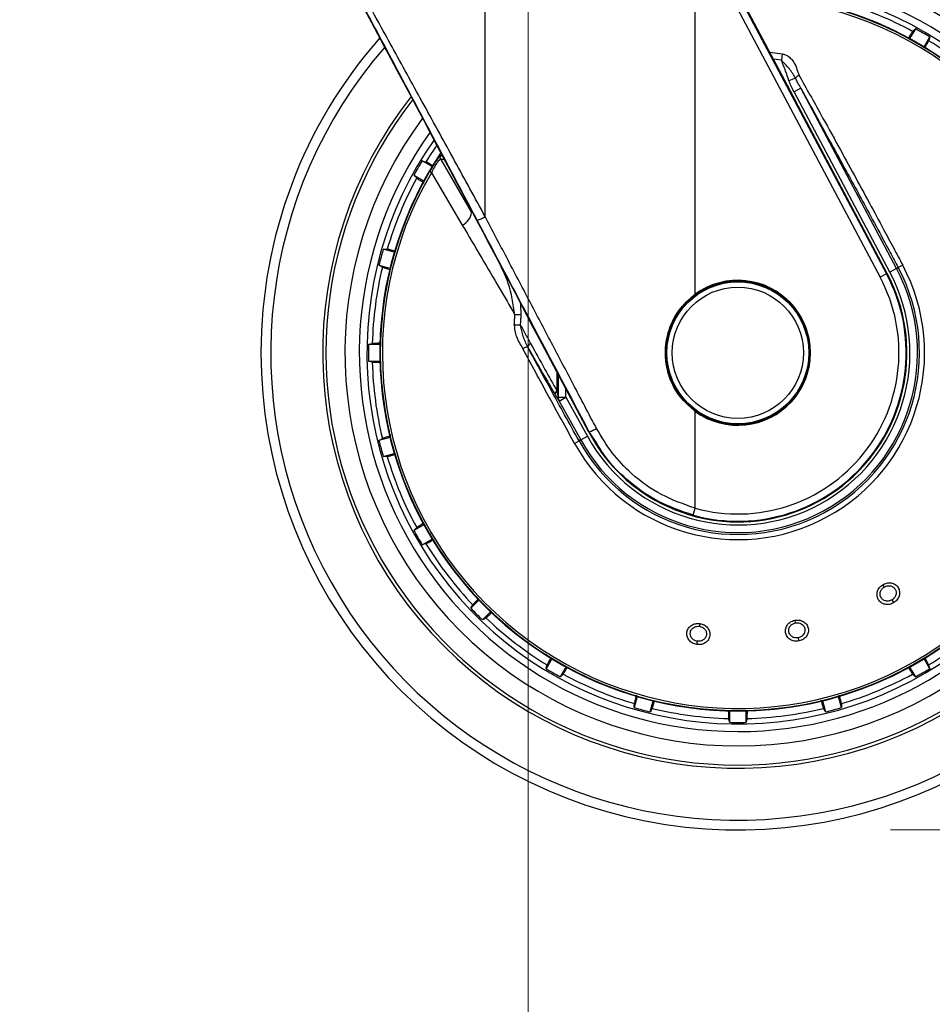
# Model space of a CAD drawing. Units: millimetres. Extents: x 0 to 210, y 0 to 297.
# Drawn here: x 163 to 169, y 199 to 205 of the extents above; entities that cross this region are included whole.
import ezdxf

# ---------------------------------------------------------------- set-up
doc = ezdxf.new("R2010")
doc.units = ezdxf.units.MM
doc.styles.add('SLDTEXTSTYLE0', font='TXT', dxfattribs={"width": 0.75})
doc.dimstyles.new('SLDDIMSTYLE2', dxfattribs={"dimtxt": 3.5, "dimasz": 3.302, "dimexe": 0, "dimexo": 0.0625, "dimgap": 0.875, "dimtad": 1, "dimlfac": 20, "dimrnd": 1e-09, "dimzin": 12, "dimdsep": 46, "dimtxsty": 'SLDTEXTSTYLE0', "dimsah": 1, "dimcen": 0.09, "dimadec": 0, "dimazin": 3, "dimtfac": 1, "dimtofl": 0, "dimtmove": 0, "dimatfit": 3, "dimfxl": 1, "dimfrac": 2, "dimtolj": 1, "dimtzin": 12, "dimarcsym": 0})
doc.dimstyles.new('SLDDIMSTYLE4', dxfattribs={"dimtxt": 3.5, "dimasz": 3.302, "dimexe": 0, "dimexo": 0.0625, "dimgap": 0.875, "dimtad": 1, "dimdec": 0, "dimlfac": 20, "dimrnd": 1e-09, "dimzin": 12, "dimdsep": 46, "dimtxsty": 'SLDTEXTSTYLE0', "dimsah": 1, "dimcen": 0.09, "dimadec": 0, "dimazin": 3, "dimtol": 1, "dimtp": 3, "dimtm": 3, "dimtfac": 1, "dimtdec": 0, "dimtofl": 0, "dimtmove": 0, "dimatfit": 3, "dimfxl": 1, "dimfrac": 2, "dimtolj": 1, "dimarcsym": 0})
doc.dimstyles.new('SLDDIMSTYLE5', dxfattribs={"dimtxt": 3.5, "dimasz": 3.302, "dimexe": 0, "dimexo": 0.0625, "dimgap": 0.875, "dimtad": 1, "dimdec": 0, "dimlfac": 20, "dimrnd": 1e-09, "dimzin": 12, "dimdsep": 46, "dimtxsty": 'SLDTEXTSTYLE0', "dimsah": 1, "dimcen": 0.09, "dimadec": 0, "dimazin": 3, "dimtol": 1, "dimtp": 3, "dimtm": 3, "dimtfac": 1, "dimtdec": 0, "dimtmove": 0, "dimatfit": 0, "dimfxl": 1, "dimfrac": 2, "dimtolj": 1, "dimarcsym": 0})

# ---------------------------------------------------------------- blocks, each defined once
blk = doc.blocks.new('_D_9')
at = {"color": 7, "linetype": 'Continuous', "lineweight": 0}
for p, q in [((139.4539, 206.7891), (139.4539, 188.7391)), ((166.3539, 206.7891), (166.3539, 188.7391)), ((139.4539, 189.7391), (166.3539, 189.7391))]:
    blk.add_line(p, q, dxfattribs=at)
at = {"color": 7, "linetype": 'Continuous', "lineweight": 18}
for points in [[(139.4539, 189.7391), (142.7559, 189.2391), (142.7559, 190.2391)], [(166.3539, 189.7391), (163.0519, 190.2391), (163.0519, 189.2391)]]:
    blk.add_solid(points, dxfattribs=at)
at = {"color": 7, "linetype": 'Continuous', "lineweight": 18, "insert": (149.0248, 194.2509), "char_height": 3.5, "attachment_point": 1, "style": 'SLDTEXTSTYLE0'}
blk.add_mtext('538', dxfattribs=at)
blk = doc.blocks.new('_D_10')
at = {"color": 7, "linetype": 'Continuous', "lineweight": 0}
for p, q in [((179.9977, 209.7391), (179.9977, 230.2595)), ((166.1039, 209.7391), (180.9977, 209.7391)), ((179.9977, 199.7066), (179.9977, 209.7391)), ((168.7289, 199.7066), (180.9977, 199.7066)), ((179.9977, 199.7066), (179.9977, 193.3566))]:
    blk.add_line(p, q, dxfattribs=at)
at = {"color": 7, "linetype": 'Continuous', "lineweight": 18}
for points in [[(179.9977, 209.7391), (180.4977, 213.0411), (179.4977, 213.0411)], [(179.9977, 199.7066), (179.4977, 196.4046), (180.4977, 196.4046)]]:
    blk.add_solid(points, dxfattribs=at)
at = {"color": 7, "linetype": 'Continuous', "lineweight": 18, "char_height": 3.5, "attachment_point": 1, "rotation": 90, "style": 'SLDTEXTSTYLE0'}
for s, insert in [('±3', (175.4859, 225.131)), ('201', (175.4859, 216.0602))]:
    blk.add_mtext(s, dxfattribs=dict(at, insert=insert))
blk = doc.blocks.new('_D_11')
at = {"color": 7, "linetype": 'Continuous', "lineweight": 0}
for p, q in [((167.3039, 245.1391), (189.6389, 245.1391)), ((188.6389, 199.7066), (188.6389, 245.1391)), ((168.7289, 199.7066), (189.6389, 199.7066))]:
    blk.add_line(p, q, dxfattribs=at)
at = {"color": 7, "linetype": 'Continuous', "lineweight": 18}
for points in [[(188.6389, 245.1391), (188.1389, 241.8371), (189.1389, 241.8371)], [(188.6389, 199.7066), (189.1389, 203.0086), (188.1389, 203.0086)]]:
    blk.add_solid(points, dxfattribs=at)
at = {"color": 7, "linetype": 'Continuous', "lineweight": 18, "char_height": 3.5, "attachment_point": 1, "rotation": 90, "style": 'SLDTEXTSTYLE0'}
for s, insert in [('±3', (184.1271, 224.3941)), ('909', (184.1271, 215.3232))]:
    blk.add_mtext(s, dxfattribs=dict(at, insert=insert))

msp = doc.modelspace()

# ---------------------------------------------------------------- linework, layer by layer
at = {"color": 7, "linetype": 'Continuous', "lineweight": 25}
for p, q in [((167.49134, 205.62822), (168.70294, 203.34953)), ((167.44941, 203.21557), (167.44941, 205.60592)), ((167.44941, 205.60592), (168.66101, 203.32723)), ((167.53778, 205.55236), (168.10682, 204.48181)), ((166.07303, 203.72389), (166.07303, 205.14964)), ((168.89206, 204.95493), (168.85468, 204.89018)), ((168.94882, 204.83583), (168.9862, 204.90058)), ((167.93763, 204.80011), (168.02028, 204.78958)), ((168.02028, 204.78958), (168.01405, 204.74773)), ((168.01404, 204.74771), (167.96173, 204.75477)), ((168.1071, 204.62989), (168.0638, 204.61299)), ((168.14133, 204.56415), (168.09725, 204.54071)), ((168.72451, 203.361), (168.09725, 204.54071)), ((168.7686, 203.38444), (168.14133, 204.56415)), ((168.70725, 203.35182), (168.10682, 204.48181)), ((165.72475, 204.05152), (165.66, 204.08891)), ((165.78279, 204.12425), (165.77401, 204.11604)), ((165.78175, 204.09833), (165.98418, 203.75126)), ((165.72129, 204.03877), (165.70874, 204.01834)), ((165.72039, 204.0115), (165.70874, 204.01834)), ((165.72039, 204.0115), (165.92317, 203.66847)), ((165.60565, 203.99476), (165.6704, 203.95738)), ((166.0912, 203.56751), (166.0202, 203.70159)), ((165.47731, 203.49123), (165.4051, 203.51058)), ((165.37696, 203.40558), (165.44918, 203.38623)), ((168.7686, 203.38444), (168.72451, 203.361)), ((168.7686, 203.38444), (168.77958, 203.39027)), ((168.8093, 203.40608), (168.77958, 203.39027)), ((168.70294, 203.34953), (168.66101, 203.32723)), ((168.70725, 203.35182), (168.70294, 203.34953)), ((166.30881, 203.07876), (166.30774, 203.1515)), ((166.75183, 202.3121), (166.4272, 202.92456)), ((165.38332, 202.88599), (165.30856, 202.88599)), ((166.3517, 202.86947), (166.41908, 202.75241)), ((165.30856, 202.77729), (165.38332, 202.77729)), ((166.54344, 202.70526), (166.54311, 202.58269)), ((166.55218, 202.68876), (166.55195, 202.54004)), ((166.60139, 202.54004), (166.60139, 202.59593)), ((166.53105, 202.55892), (166.53986, 202.5441)), ((166.55195, 202.54004), (166.60139, 202.54004)), ((166.55772, 202.51583), (166.60139, 202.54004)), ((166.60139, 202.54004), (166.74276, 202.28499)), ((166.55772, 202.51583), (166.69909, 202.26079)), ((167.44941, 201.8137), (167.44941, 202.44771)), ((165.44918, 202.27705), (165.37696, 202.2577)), ((166.69909, 202.26079), (166.68822, 202.25476)), ((166.69909, 202.26079), (166.74276, 202.28499)), ((166.75183, 202.3121), (166.75548, 202.31405)), ((166.80441, 202.239), (166.75548, 202.31405)), ((166.65878, 202.23844), (166.68822, 202.25476)), ((165.4051, 202.1527), (165.47731, 202.17205)), ((167.43683, 201.7679), (167.44941, 201.8137)), ((165.6704, 201.7059), (165.60565, 201.66852)), ((165.66, 201.57438), (165.72475, 201.61176)), ((168.67809, 201.31269), (168.68764, 201.2974)), ((166.0319, 201.21147), (165.97904, 201.1586)), ((168.75156, 201.1951), (168.73986, 201.21383)), ((166.0559, 201.08174), (166.10877, 201.1346)), ((167.47967, 201.05796), (167.47716, 201.0401)), ((168.10133, 201.07967), (168.10508, 201.06203)), ((167.46037, 200.92065), (167.46344, 200.94251)), ((168.13016, 200.94404), (168.12557, 200.96564)), ((166.50906, 200.82745), (166.47168, 200.7627)), ((168.9862, 200.7627), (168.94882, 200.82745)), ((166.56582, 200.70835), (166.6032, 200.7731)), ((168.85468, 200.7731), (168.89206, 200.70835)), ((167.06935, 200.58001), (167.05, 200.5078)), ((167.155, 200.47966), (167.17435, 200.55188)), ((168.28353, 200.55188), (168.30288, 200.47966)), ((168.40788, 200.5078), (168.38853, 200.58001)), ((167.67459, 200.48602), (167.67459, 200.41126)), ((167.78329, 200.41126), (167.78329, 200.48602))]:
    msp.add_line(p, q, dxfattribs=at)
at = {"color": 7, "linetype": 'Continuous', "lineweight": 25, "flags": 128}
for points in [[(168.87424, 204.93643), (168.88419, 204.94676), (168.89206, 204.95493)], [(168.9862, 204.90058), (168.98221, 204.88671), (168.97909, 204.8759)], [(165.66, 204.08891), (165.67387, 204.08491), (165.68469, 204.0818)], [(165.80361, 204.09743), (165.79189, 204.09792), (165.78175, 204.09833)], [(165.79322, 204.12388), (165.79296, 204.12388), (165.78279, 204.12425)], [(165.62415, 203.97694), (165.61382, 203.98689), (165.60565, 203.99476)], [(165.4051, 203.51058), (165.41953, 203.51032), (165.43078, 203.51011)], [(165.39944, 203.39316), (165.38689, 203.40009), (165.37696, 203.40558)], [(165.30856, 202.88599), (165.32256, 202.88947), (165.33349, 202.89218)], [(165.33349, 202.7711), (165.31957, 202.77456), (165.30856, 202.77729)], [(165.37696, 202.2577), (165.38959, 202.26468), (165.39944, 202.27013)], [(165.43078, 202.15318), (165.41644, 202.15291), (165.4051, 202.1527)], [(165.60565, 201.66852), (165.61604, 201.67853), (165.62415, 201.68634)], [(165.68469, 201.58149), (165.67091, 201.57752), (165.66, 201.57438)], [(165.97904, 201.1586), (165.98648, 201.17097), (165.99229, 201.18061)], [(166.07791, 201.09499), (166.06563, 201.08759), (166.0559, 201.08174)], [(166.47168, 200.7627), (166.47567, 200.77657), (166.47879, 200.78739)], [(168.97909, 200.78739), (168.98306, 200.77361), (168.9862, 200.7627)], [(166.58364, 200.72685), (166.57369, 200.71652), (166.56582, 200.70835)], [(168.89206, 200.70835), (168.88205, 200.71874), (168.87424, 200.72685)], [(167.05, 200.5078), (167.05027, 200.52223), (167.05048, 200.53348)], [(168.4074, 200.53348), (168.40767, 200.51914), (168.40788, 200.5078)], [(167.16743, 200.50214), (167.16049, 200.48959), (167.155, 200.47966)], [(168.30288, 200.47966), (168.2959, 200.49229), (168.29046, 200.50214)], [(167.67459, 200.41126), (167.67111, 200.42526), (167.6684, 200.43619)], [(167.78948, 200.43619), (167.78603, 200.42227), (167.78329, 200.41126)]]:
    msp.add_lwpolyline(points, dxfattribs=at)
at = {"color": 7, "linetype": 'Continuous', "lineweight": 25}
for radius in [0.47397, 0.47, 0.465, 0.43]:
    msp.add_circle((167.72894, 202.83164), radius, dxfattribs=at)
for centre, radius, start, end in [((167.72894, 202.83164), 2.72094, 141.90517, 93.958329), ((167.72894, 202.83164), 2.7, 270, 93.760004), ((167.72894, 202.83164), 2.575, 143.349648, 90), ((167.72894, 202.83164), 2.48091, 270, 91.46121), ((167.72894, 202.83164), 3.06098, 139.124901, 51.882114), ((167.72894, 202.83164), 2.43103, 144.966909, 90.872784), ((167.72894, 202.83164), 3.125, 180, 49.019143), ((167.72894, 202.83164), 2.34296, 149.56932, 89.764202), ((167.72894, 202.83164), 2.32945, 149.56932, 89.585702), ((167.72894, 202.83164), 2.34625, 270, 89.80732), ((167.72894, 202.83164), 2.39622, 61.447658, 73.552342), ((167.72894, 202.83164), 2.421, 58.713577, 61.286423), ((167.72894, 202.83164), 3.125, 138.675218, 180), ((167.72894, 202.83164), 2.39622, 46.447658, 58.552342), ((168.14874, 204.60079), 0.0508, 110.469336, 145.052494), ((167.72894, 202.83164), 2.7, 142.101762, 270), ((167.72894, 202.83164), 2.48091, 144.382548, 270), ((167.72894, 202.83164), 2.34625, 146.025499, 270), ((167.72894, 202.83164), 2.39622, 145.391202, 148.552342), ((167.72894, 202.83164), 2.421, 148.713577, 151.286423), ((165.80367, 204.11043), 0.02504, 146.510557, 208.898115), ((167.72894, 202.83164), 2.39622, 151.447658, 163.552342), ((165.88061, 203.76371), 0.10432, 294.078653, 353.144728), ((165.9905, 203.8457), 0.14714, 281.645321, 304.118375), ((167.72894, 202.83164), 2.421, 163.713577, 166.286423), ((167.72894, 202.83164), 2.39622, 166.447658, 178.552342), ((167.72894, 202.83164), 1.22358, 209, 28), ((167.72894, 202.83164), 1.18992, 209, 28), ((167.72894, 202.83164), 1.17748, 209, 28), ((167.72894, 202.83164), 1.12755, 209, 28), ((167.72894, 202.83198), 1.10785, 233.427016, 27.984587), ((167.72894, 202.83164), 1.10312, 254.644703, 28), ((167.72894, 202.83164), 1.05563, 254.644703, 28), ((167.72894, 202.83164), 0.47491, 233.942081, 126.057919), ((166.21443, 201.96302), 1.11972, 85.164467, 87.267345), ((166.21712, 201.53246), 1.48207, 86.599517, 88.183938), ((167.72894, 202.83164), 2.421, 178.713577, 181.286423), ((166.35509, 202.81448), 0.0551, 93.523282, 128.603702), ((166.38609, 202.86165), 0.03527, 116.393628, 167.187672), ((167.72894, 202.83164), 2.39622, 181.447658, 193.552342), ((166.55814, 202.56012), 0.02711, 123.660076, 182.541686), ((166.60042, 202.5388), 0.04849, 178.543983, 208.282972), ((166.66131, 202.57359), 0.2761, 289.942828, 300.764354), ((167.72894, 202.83164), 2.421, 193.713577, 196.286423), ((167.72894, 202.83164), 2.39622, 196.447658, 208.552342), ((167.72894, 202.83164), 2.421, 208.713577, 211.286423), ((167.72894, 202.83164), 2.39622, 211.447658, 223.552342), ((167.72894, 202.83164), 2.421, 223.713577, 226.286423), ((167.72894, 202.83164), 2.39622, 226.447658, 238.552342), ((167.72894, 202.83164), 2.39622, 301.447658, 313.552342), ((167.72894, 202.83164), 2.421, 238.713577, 241.286423), ((167.72894, 202.83164), 2.39622, 241.447658, 253.552342), ((167.72894, 202.83164), 2.39622, 286.447658, 298.552342), ((167.72894, 202.83164), 2.421, 298.713577, 301.286423), ((167.72894, 202.83164), 2.421, 253.713577, 256.286423), ((167.72894, 202.83164), 2.39622, 256.447658, 268.552342), ((167.72894, 202.83164), 2.39622, 271.447658, 283.552342), ((167.72894, 202.83164), 2.421, 283.713577, 286.286423), ((167.72894, 202.83164), 2.421, 268.713577, 271.286423)]:
    msp.add_arc(centre, radius, start, end, dxfattribs=at)
for centre, major_axis, ratio, start_param, end_param in [((165.75019, 204.1568), (-1.2945, 2.43534), 0.0081916, 4.177516, 5.2672944), ((167.73253, 202.83192), (1.10669, 0.08487), 0.9999947, 3.5524524, 3.9949074)]:
    msp.add_ellipse(centre, major_axis=major_axis, ratio=ratio, start_param=start_param, end_param=end_param, dxfattribs=at)
for points, knots in [([(166.0202, 203.70159), (165.9308, 203.87034), (165.75269, 204.20649), (165.50604, 204.66982), (165.28437, 205.08506), (165.15327, 205.32968), (165.08842, 205.45066)], [0, 0, 0, 0, 0.2884895, 0.5746663, 0.7896327, 1, 1, 1, 1]), ([(166.07303, 203.72389), (166.00635, 203.84579), (165.87348, 204.08869), (165.67336, 204.45333), (165.47892, 204.80664), (165.29104, 205.14732), (165.17057, 205.36494), (165.11078, 205.47296)], [0, 0, 0, 0, 0.2085375, 0.4155461, 0.6211417, 0.8119515, 1, 1, 1, 1]), ([(168.87424, 204.93643), (168.87172, 204.93294), (168.86726, 204.92676), (168.85089, 204.89949), (168.84377, 204.88764)], [0, 0, 0, 0, 0.5656437, 1, 1, 1, 1]), ([(168.95569, 204.83155), (168.95651, 204.83301), (168.96516, 204.84842), (168.97461, 204.86614), (168.9776, 204.87264), (168.97909, 204.8759)], [0, 0, 0, 0, 0.0496757, 0.5249015, 1, 1, 1, 1]), ([(168.02028, 204.78958), (168.02709, 204.78802), (168.04177, 204.78466), (168.06332, 204.77173), (168.08497, 204.75089), (168.10645, 204.71864), (168.1179, 204.68221), (168.12738, 204.65769), (168.13097, 204.6484)], [0, 0, 0, 0, 0.105417, 0.2271848, 0.3796967, 0.5736845, 0.8384248, 1, 1, 1, 1]), ([(168.1071, 204.62989), (168.09473, 204.65079), (168.06977, 204.69294), (168.03272, 204.72937), (168.01405, 204.74773)], [0, 0, 0, 0, 0.4959098, 1, 1, 1, 1]), ([(168.0638, 204.61299), (168.05903, 204.62758), (168.0499, 204.65555), (168.03606, 204.69336), (168.02359, 204.72343), (168.01684, 204.74062), (168.01405, 204.74773)], [0, 0, 0, 0, 0.3204659, 0.6143938, 0.8404075, 1, 1, 1, 1]), ([(168.13097, 204.6484), (168.17802, 204.56374), (168.26316, 204.41053), (168.38341, 204.19249), (168.48986, 203.99836), (168.58867, 203.81693), (168.67529, 203.65665), (168.74795, 203.52121), (168.78964, 203.44296), (168.8093, 203.40608)], [0, 0, 0, 0, 0.2111802, 0.3821388, 0.5332939, 0.6806209, 0.8160354, 0.9132728, 1, 1, 1, 1]), ([(168.09725, 204.54071), (168.09069, 204.55343), (168.07852, 204.57705), (168.06844, 204.60164), (168.0638, 204.61299)], [0, 0, 0, 0, 0.5385159, 1, 1, 1, 1]), ([(168.14133, 204.56415), (168.13499, 204.5759), (168.12324, 204.59765), (168.11218, 204.61974), (168.1071, 204.62989)], [0, 0, 0, 0, 0.54021078, 1, 1, 1, 1]), ([(168.14133, 204.56415), (168.17617, 204.50116), (168.24033, 204.38514), (168.33061, 204.22087), (168.41147, 204.07314), (168.48845, 203.93182), (168.57072, 203.78004), (168.65024, 203.63242), (168.72164, 203.49909), (168.76196, 203.42336), (168.77958, 203.39027)], [0, 0, 0, 0, 0.1660974, 0.3059078, 0.4267146, 0.5465242, 0.6666172, 0.8111158, 0.9174869, 1, 1, 1, 1]), ([(165.73145, 204.05703), (165.72916, 204.05832), (165.71284, 204.06749), (165.69437, 204.07735), (165.68792, 204.08031), (165.68469, 204.0818)], [0, 0, 0, 0, 0.0754163, 0.5377701, 1, 1, 1, 1]), ([(165.78175, 204.09833), (165.77974, 204.0983), (165.77673, 204.09824), (165.76794, 204.08914), (165.75986, 204.07894), (165.75048, 204.06525), (165.73693, 204.04336), (165.72702, 204.02427), (165.72039, 204.0115)], [0, 0, 0, 0, 0.2524052, 0.3772803, 0.5012985, 0.6249868, 0.7491241, 1, 1, 1, 1]), ([(165.77401, 204.11604), (165.774, 204.11603), (165.77263, 204.11475), (165.76622, 204.10631), (165.75423, 204.09004), (165.73814, 204.06659), (165.72573, 204.0461), (165.72129, 204.03877)], [0, 0, 0, 0, 0.00266823, 0.21054444, 0.41163563, 0.78947739, 1, 1, 1, 1]), ([(165.62415, 203.97694), (165.62767, 203.97441), (165.63396, 203.96987), (165.66158, 203.95329), (165.67375, 203.94599)], [0, 0, 0, 0, 0.5594381, 1, 1, 1, 1]), ([(166.80254, 202.33634), (166.75155, 202.43322), (166.65298, 202.6205), (166.50635, 202.89926), (166.36118, 203.17539), (166.21648, 203.45074), (166.12005, 203.63436), (166.07303, 203.72389)], [0, 0, 0, 0, 0.2091236, 0.4042485, 0.6021916, 0.8060381, 1, 1, 1, 1]), ([(165.92317, 203.66847), (165.96542, 203.59671), (166.0452, 203.46121), (166.16029, 203.26527), (166.23328, 203.14049), (166.26781, 203.08147)], [0, 0, 0, 0, 0.3723763, 0.7031258, 1, 1, 1, 1]), ([(166.75548, 202.31405), (166.61884, 202.57166), (166.39689, 202.99011), (166.17607, 203.40721), (166.0912, 203.56751)], [0, 0, 0, 0, 0.6156586, 1, 1, 1, 1]), ([(165.48772, 203.49693), (165.48331, 203.49805), (165.46316, 203.50321), (165.44115, 203.50836), (165.43424, 203.50952), (165.43078, 203.51011)], [0, 0, 0, 0, 0.1228092, 0.5614633, 1, 1, 1, 1]), ([(165.39944, 203.39316), (165.40332, 203.39166), (165.40981, 203.38917), (165.43847, 203.38095), (165.44998, 203.37765)], [0, 0, 0, 0, 0.5984725, 1, 1, 1, 1]), ([(166.26781, 203.08147), (166.25723, 203.15094), (166.23981, 203.26541), (166.19038, 203.3698), (166.17095, 203.41083)], [0, 0, 0, 0, 0.6069085, 1, 1, 1, 1]), ([(167.44941, 202.44771), (167.40777, 202.48509), (167.3245, 202.55983), (167.25825, 202.71764), (167.24781, 202.87438), (167.28414, 203.01376), (167.34953, 203.12984), (167.41611, 203.187), (167.44941, 203.21557)], [0, 0, 0, 0, 0.1865586, 0.3730678, 0.5594839, 0.7062675, 0.8531315, 1, 1, 1, 1]), ([(166.26409, 203.01379), (166.26468, 203.02629), (166.26576, 203.04887), (166.26718, 203.07141), (166.26781, 203.08147)], [0, 0, 0, 0, 0.5538631, 1, 1, 1, 1]), ([(166.30503, 203.01193), (166.30563, 203.02428), (166.30673, 203.04657), (166.30817, 203.06883), (166.30881, 203.07876)], [0, 0, 0, 0, 0.5541176, 1, 1, 1, 1]), ([(166.26409, 203.01379), (166.2644, 203.00119), (166.26504, 202.97497), (166.28198, 202.92044), (166.30484, 202.88331), (166.32071, 202.85753)], [0, 0, 0, 0, 0.2203964, 0.4587084, 1, 1, 1, 1]), ([(166.30503, 203.01193), (166.31756, 202.98915), (166.33939, 202.94945), (166.36114, 202.91004), (166.37041, 202.89324)], [0, 0, 0, 0, 0.5737615, 1, 1, 1, 1]), ([(166.3517, 202.86947), (166.34127, 202.89252), (166.32063, 202.93813), (166.31019, 202.98751), (166.30503, 203.01193)], [0, 0, 0, 0, 0.5054985, 1, 1, 1, 1]), ([(165.38721, 202.89413), (165.38429, 202.89409), (165.36526, 202.89387), (165.34408, 202.89317), (165.33702, 202.89251), (165.33349, 202.89218)], [0, 0, 0, 0, 0.0829497, 0.5415363, 1, 1, 1, 1]), ([(166.65878, 202.23844), (166.60161, 202.34203), (166.48718, 202.54938), (166.37623, 202.75476), (166.32071, 202.85753)], [0, 0, 0, 0, 0.49958381, 1, 1, 1, 1]), ([(166.68822, 202.25476), (166.65666, 202.3118), (166.59372, 202.42559), (166.50752, 202.58286), (166.42682, 202.73083), (166.37756, 202.82175), (166.3517, 202.86947)], [0, 0, 0, 0, 0.2772158, 0.5529761, 0.7653686, 1, 1, 1, 1]), ([(166.37041, 202.89324), (166.40196, 202.8362), (166.46003, 202.73121), (166.51707, 202.62925), (166.54311, 202.58269)], [0, 0, 0, 0, 0.54333109, 1, 1, 1, 1]), ([(165.33349, 202.7711), (165.33781, 202.77067), (165.34555, 202.76989), (165.37784, 202.76934), (165.3921, 202.76909)], [0, 0, 0, 0, 0.5582403, 1, 1, 1, 1]), ([(166.41908, 202.75241), (166.4293, 202.73464), (166.46705, 202.66899), (166.50406, 202.60534), (166.53105, 202.55892)], [0, 0, 0, 0, 0.270759, 1, 1, 1, 1]), ([(166.54311, 202.58269), (166.54481, 202.57399), (166.54724, 202.56153), (166.5501, 202.54774), (166.55142, 202.54182), (166.55186, 202.54035), (166.55195, 202.54004)], [0, 0, 0, 0, 0.56947506, 0.8155608, 0.96113949, 1, 1, 1, 1]), ([(166.53986, 202.5441), (166.54245, 202.5397), (166.54759, 202.53097), (166.55278, 202.52277), (166.55616, 202.51773), (166.55721, 202.51645), (166.55772, 202.51583)], [0, 0, 0, 0, 0.33023, 0.6547952, 0.8330478, 1, 1, 1, 1]), ([(167.44941, 201.8137), (167.3744, 201.83988), (167.22383, 201.89244), (167.04251, 202.0243), (166.89933, 202.17336), (166.83484, 202.28196), (166.80254, 202.33634)], [0, 0, 0, 0, 0.2776415, 0.5573007, 0.7783077, 1, 1, 1, 1]), ([(165.4551, 202.28712), (165.45081, 202.28591), (165.43087, 202.28032), (165.40931, 202.2738), (165.40273, 202.27135), (165.39944, 202.27013)], [0, 0, 0, 0, 0.1207516, 0.5604347, 1, 1, 1, 1]), ([(167.43683, 201.7679), (167.35779, 201.7952), (167.19924, 201.84996), (167.00906, 201.98835), (166.87686, 202.12086), (166.82337, 202.20809), (166.80441, 202.239)], [0, 0, 0, 0, 0.3091535, 0.6200706, 0.8653833, 1, 1, 1, 1]), ([(165.43078, 202.15318), (165.43486, 202.15382), (165.4416, 202.15487), (165.47015, 202.16199), (165.48142, 202.1648)], [0, 0, 0, 0, 0.60533628, 1, 1, 1, 1]), ([(165.67037, 201.71529), (165.66763, 201.71366), (165.651, 201.7038), (165.6328, 201.69249), (165.62703, 201.68839), (165.62415, 201.68634)], [0, 0, 0, 0, 0.0897952, 0.5449585, 1, 1, 1, 1]), ([(165.68469, 201.58149), (165.68865, 201.58327), (165.69576, 201.58647), (165.72404, 201.60216), (165.73656, 201.60911)], [0, 0, 0, 0, 0.5574663, 1, 1, 1, 1]), ([(168.75156, 201.1951), (168.74229, 201.19062), (168.72374, 201.18167), (168.69287, 201.18251), (168.66605, 201.19421), (168.64709, 201.21552), (168.63901, 201.24246), (168.64248, 201.26983), (168.65549, 201.29515), (168.67036, 201.30669), (168.67809, 201.31269)], [0, 0, 0, 0, 0.1287483, 0.2574036, 0.386335, 0.5146378, 0.6413503, 0.7644405, 0.8776253, 1, 1, 1, 1]), ([(168.73986, 201.21383), (168.736, 201.21174), (168.72961, 201.20829), (168.71911, 201.20564), (168.7092, 201.20479), (168.69833, 201.206), (168.68802, 201.20946), (168.67648, 201.21651), (168.6669, 201.22768), (168.66186, 201.24152), (168.66088, 201.25463), (168.66357, 201.26933), (168.67204, 201.28546), (168.68259, 201.29353), (168.68764, 201.2974)], [0, 0, 0, 0, 0.0777895, 0.1287814, 0.1931428, 0.2574713, 0.3292747, 0.396243, 0.5152666, 0.6089075, 0.6793648, 0.7656795, 0.8877255, 1, 1, 1, 1]), ([(168.67809, 201.31269), (168.68696, 201.31703), (168.70472, 201.32572), (168.73438, 201.32572), (168.7609, 201.31546), (168.78068, 201.29541), (168.79022, 201.2688), (168.78796, 201.24056), (168.77521, 201.2137), (168.75963, 201.20145), (168.75156, 201.1951)], [0, 0, 0, 0, 0.1236101, 0.247343, 0.3722681, 0.498987, 0.626575, 0.752379, 0.8717036, 1, 1, 1, 1]), ([(168.68764, 201.2974), (168.69346, 201.30031), (168.70252, 201.30486), (168.7162, 201.30646), (168.73016, 201.30552), (168.74627, 201.29916), (168.76006, 201.28516), (168.7658, 201.26966), (168.76638, 201.25631), (168.76459, 201.24566), (168.76049, 201.23549), (168.75303, 201.22387), (168.74499, 201.21774), (168.73986, 201.21383)], [0, 0, 0, 0, 0.11471068, 0.17875415, 0.2469885, 0.37181611, 0.49863198, 0.62058881, 0.68540542, 0.75264992, 0.82184543, 0.88622461, 1, 1, 1, 1]), ([(166.03178, 201.22292), (166.02874, 201.21981), (166.01435, 201.20508), (165.999, 201.18873), (165.99453, 201.18331), (165.99229, 201.18061)], [0, 0, 0, 0, 0.1181523, 0.5591352, 1, 1, 1, 1]), ([(166.07791, 201.09499), (166.08109, 201.09756), (166.0863, 201.10175), (166.10716, 201.1219), (166.11524, 201.12971)], [0, 0, 0, 0, 0.6128661, 1, 1, 1, 1]), ([(167.46037, 200.92065), (167.45036, 200.92319), (167.43035, 200.92828), (167.40725, 200.94882), (167.39426, 200.97504), (167.39348, 201.00354), (167.40463, 201.02933), (167.42488, 201.04803), (167.4511, 201.05905), (167.46989, 201.05833), (167.47967, 201.05796)], [0, 0, 0, 0, 0.1291176, 0.2579292, 0.3868164, 0.515033, 0.6416898, 0.7646443, 0.8776261, 1, 1, 1, 1]), ([(167.46344, 200.94251), (167.45916, 200.9434), (167.45202, 200.94487), (167.44225, 200.9496), (167.43408, 200.95535), (167.42655, 200.96327), (167.4209, 200.97254), (167.41661, 200.98536), (167.41646, 201.00008), (167.42151, 201.01392), (167.4292, 201.02458), (167.4407, 201.03409), (167.45755, 201.04098), (167.4708, 201.04039), (167.47716, 201.0401)], [0, 0, 0, 0, 0.0775158, 0.1291567, 0.1935972, 0.2580048, 0.3295671, 0.3964327, 0.5156657, 0.6093043, 0.6796892, 0.7658834, 0.8877956, 1, 1, 1, 1]), ([(167.47967, 201.05796), (167.48927, 201.05558), (167.50848, 201.05081), (167.53122, 201.0317), (167.54492, 201.00675), (167.54713, 200.97864), (167.53726, 200.95211), (167.51734, 200.93199), (167.49034, 200.91969), (167.4706, 200.92032), (167.46037, 200.92065)], [0, 0, 0, 0, 0.1237615, 0.2476485, 0.3727331, 0.49961, 0.6273739, 0.7532063, 0.8720267, 1, 1, 1, 1]), ([(167.47716, 201.0401), (167.48349, 201.0386), (167.49336, 201.03625), (167.50488, 201.02867), (167.51497, 201.01895), (167.52323, 201.00369), (167.52475, 200.98409), (167.51915, 200.96853), (167.51099, 200.95794), (167.50273, 200.95093), (167.49303, 200.9458), (167.47987, 200.94174), (167.46984, 200.94221), (167.46344, 200.94251)], [0, 0, 0, 0, 0.11476558, 0.17891094, 0.24729586, 0.37228329, 0.49925723, 0.6211281, 0.6860434, 0.753481, 0.82279664, 0.88707591, 1, 1, 1, 1]), ([(168.13016, 200.94404), (168.11991, 200.94301), (168.09941, 200.94094), (168.0707, 200.95229), (168.04949, 200.97246), (168.03898, 200.99896), (168.04059, 201.02703), (168.05321, 201.05155), (168.07409, 201.07091), (168.09202, 201.07667), (168.10133, 201.07967)], [0, 0, 0, 0, 0.1288107, 0.2574324, 0.386375, 0.5146891, 0.6413001, 0.7643785, 0.8775768, 1, 1, 1, 1]), ([(168.12557, 200.96564), (168.12121, 200.965), (168.11402, 200.96394), (168.10324, 200.96505), (168.09365, 200.96763), (168.08386, 200.97249), (168.07535, 200.97927), (168.06692, 200.98985), (168.06175, 201.0036), (168.06174, 201.0183), (168.06528, 201.03096), (168.07285, 201.04388), (168.08634, 201.05615), (168.09902, 201.06013), (168.10508, 201.06203)], [0, 0, 0, 0, 0.07811952, 0.12884319, 0.19318779, 0.2574992, 0.32933969, 0.39632438, 0.51531847, 0.60847747, 0.67901201, 0.76561862, 0.88781732, 1, 1, 1, 1]), ([(168.10133, 201.07967), (168.11105, 201.08071), (168.13059, 201.0828), (168.15842, 201.07283), (168.17991, 201.05419), (168.19178, 201.02865), (168.19171, 201.00045), (168.18012, 200.97448), (168.15884, 200.95347), (168.13986, 200.94723), (168.13016, 200.94404)], [0, 0, 0, 0, 0.1222796, 0.2459927, 0.3709123, 0.497617, 0.6251752, 0.7501165, 0.8723723, 1, 1, 1, 1]), ([(168.10508, 201.06203), (168.11139, 201.06278), (168.12131, 201.06395), (168.13466, 201.0609), (168.14588, 201.05602), (168.15573, 201.04829), (168.16361, 201.03771), (168.16901, 201.02373), (168.16903, 201.0057), (168.16176, 200.98918), (168.15258, 200.97918), (168.14451, 200.97313), (168.13618, 200.96852), (168.12924, 200.96663), (168.12557, 200.96564)], [0, 0, 0, 0, 0.1119183, 0.1760858, 0.2454627, 0.336374, 0.408678, 0.4978398, 0.6253923, 0.7501358, 0.8306803, 0.8722933, 0.9325786, 1, 1, 1, 1]), ([(166.50469, 200.83618), (166.50301, 200.83319), (166.49341, 200.81611), (166.4832, 200.79702), (166.48026, 200.7906), (166.47879, 200.78739)], [0, 0, 0, 0, 0.0959812, 0.5480511, 1, 1, 1, 1]), ([(166.58364, 200.72685), (166.58618, 200.73038), (166.59074, 200.73671), (166.6074, 200.76446), (166.61478, 200.77675)], [0, 0, 0, 0, 0.5571122, 1, 1, 1, 1]), ([(168.97909, 200.78739), (168.97736, 200.79126), (168.97438, 200.79793), (168.9594, 200.82494), (168.95312, 200.83627)], [0, 0, 0, 0, 0.5804633, 1, 1, 1, 1]), ([(168.84563, 200.77251), (168.84714, 200.76996), (168.85687, 200.75355), (168.86809, 200.73552), (168.87219, 200.72974), (168.87424, 200.72685)], [0, 0, 0, 0, 0.0840523, 0.5420875, 1, 1, 1, 1]), ([(167.06342, 200.5895), (167.06238, 200.58541), (167.05732, 200.5656), (167.05223, 200.54387), (167.05106, 200.53694), (167.05048, 200.53348)], [0, 0, 0, 0, 0.11500116, 0.55755983, 1, 1, 1, 1]), ([(168.4074, 200.53348), (168.40672, 200.53774), (168.40549, 200.5453), (168.39775, 200.57629), (168.39438, 200.58981)], [0, 0, 0, 0, 0.5636884, 1, 1, 1, 1]), ([(167.16743, 200.50214), (167.1689, 200.50593), (167.17127, 200.51206), (167.17918, 200.53962), (167.18219, 200.55012)], [0, 0, 0, 0, 0.61906886, 1, 1, 1, 1]), ([(168.27348, 200.55775), (168.27468, 200.55348), (168.28027, 200.53355), (168.28678, 200.51201), (168.28923, 200.50543), (168.29046, 200.50214)], [0, 0, 0, 0, 0.1203197, 0.5602187, 1, 1, 1, 1]), ([(167.66649, 200.48736), (167.66651, 200.48532), (167.66673, 200.46725), (167.66741, 200.44685), (167.66807, 200.43974), (167.6684, 200.43619)], [0, 0, 0, 0, 0.0597578, 0.5299419, 1, 1, 1, 1]), ([(167.78948, 200.43619), (167.78992, 200.44038), (167.79066, 200.44755), (167.79119, 200.47813), (167.79141, 200.4908)], [0, 0, 0, 0, 0.5854559, 1, 1, 1, 1])]:
    msp.add_open_spline(points, degree=3, knots=knots, dxfattribs=at)

# ---------------------------------------------------------------- dimensions: what is measured, and where the dimension line sits
at = {"color": 7, "linetype": 'Continuous', "lineweight": 18}
for base, p2, dimstyle, picture, middle in [((188.63887, 245.13914), (166.30394, 245.13914), 'SLDDIMSTYLE4', '_D_11', (188.63887, 222.42289)), ((179.99768, 209.73914), (165.10394, 209.73914), 'SLDDIMSTYLE5', '_D_10', (179.99768, 223.15987))]:
    dim = msp.add_linear_dim(base=base, p1=(167.72894, 199.70664), p2=p2, angle=90, dimstyle=dimstyle, dxfattribs=at)
    dim.commit()
    dim.dimension.update_dxf_attribs({"geometry": picture, "text_midpoint": middle, "dimtype": 160})
dim = msp.add_linear_dim(base=(166.35394, 189.73914), p1=(139.45394, 207.78914), p2=(166.35394, 207.78914), dimstyle='SLDDIMSTYLE2', dxfattribs=at)
dim.commit()
dim.dimension.update_dxf_attribs({"geometry": '_D_9', "text_midpoint": (152.90394, 189.73914), "dimtype": 160})

doc.saveas('drawing.dxf')
